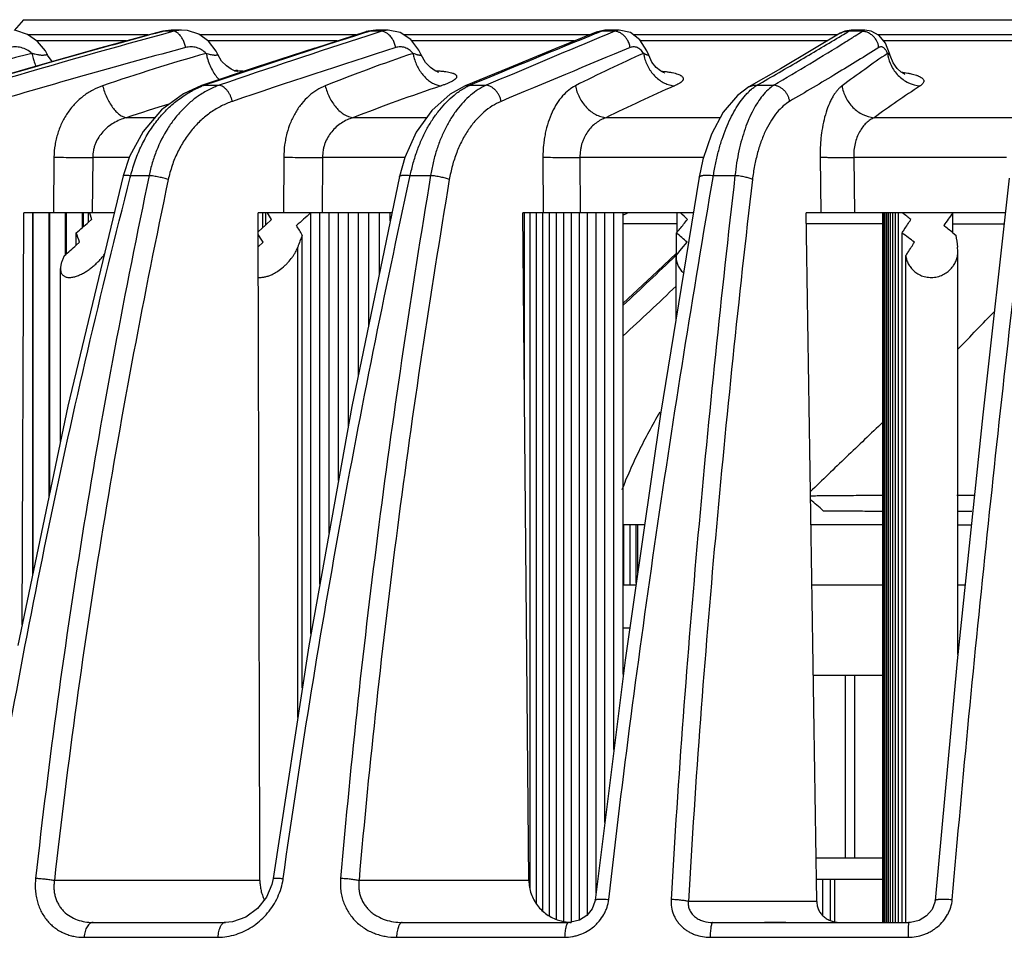
# Model space of a CAD drawing. Units: inches. Extents: x -1144 to 62, y -611 to 153.
# Drawn here: x -899 to -854, y -498 to -455 of the extents above; entities that cross this region are included whole.
import ezdxf

# ---------------------------------------------------------------- set-up
doc = ezdxf.new("R2010")
doc.units = ezdxf.units.IN
doc.header["$LTSCALE"] = 0.64311
doc.header["$MEASUREMENT"] = 0
doc.layers.get('0').update_dxf_attribs({"linetype": 'CONTINUOUS'})

msp = doc.modelspace()

# ---------------------------------------------------------------- linework, layer by layer
at = {"color": 7, "linetype": 'Continuous'}
for p, q in [((-899.149, -455.174), (-899.583, -455.678)), ((-899.149, -455.174), (-812.607, -455.174)), ((-892.661, -455.7), (-892.731, -455.718)), ((-892.281, -455.658), (-892.661, -455.7)), ((-892.645, -455.712), (-892.281, -455.658)), ((-891.793, -455.658), (-892.281, -455.658)), ((-891.793, -455.658), (-892.155, -455.712)), ((-891.793, -455.658), (-891.793, -455.658)), ((-883.111, -455.702), (-883.2, -455.728)), ((-882.754, -455.658), (-883.111, -455.702)), ((-883.049, -455.712), (-882.754, -455.658)), ((-882.19, -455.658), (-882.754, -455.658)), ((-882.19, -455.658), (-882.482, -455.712)), ((-872.1, -455.659), (-872.514, -455.75)), ((-872.265, -455.712), (-872.052, -455.658)), ((-872.052, -455.658), (-872.1, -455.659)), ((-871.437, -455.658), (-872.052, -455.658)), ((-871.437, -455.658), (-871.647, -455.712)), ((-860.948, -455.706), (-861.161, -455.804)), ((-860.644, -455.658), (-860.948, -455.706)), ((-860.766, -455.712), (-860.644, -455.658)), ((-860.004, -455.658), (-860.644, -455.658)), ((-860.004, -455.658), (-860.122, -455.712)), ((-859.722, -455.7), (-860.004, -455.658)), ((-893.34, -455.884), (-898.928, -455.884)), ((-894.367, -456.164), (-898.519, -456.164)), ((-892.731, -455.718), (-892.645, -455.712)), ((-892.726, -455.734), (-892.645, -455.712)), ((-892.257, -455.739), (-892.688, -455.857)), ((-892.155, -455.712), (-892.645, -455.712)), ((-892.155, -455.712), (-892.257, -455.739)), ((-883.688, -455.884), (-890.95, -455.884)), ((-884.563, -456.164), (-890.562, -456.164)), ((-885.594, -456.494), (-883.2, -455.728)), ((-883.2, -455.728), (-883.049, -455.712)), ((-883.189, -455.756), (-883.049, -455.712)), ((-882.709, -455.785), (-883.13, -455.92)), ((-882.482, -455.712), (-883.049, -455.712)), ((-882.482, -455.712), (-882.709, -455.785)), ((-872.841, -455.884), (-881.451, -455.884)), ((-880.75, -456.589), (-881.126, -456.095)), ((-873.525, -456.164), (-881.074, -456.164)), ((-872.514, -455.75), (-872.265, -455.712)), ((-872.487, -455.802), (-872.265, -455.712)), ((-871.966, -455.845), (-872.387, -456.021)), ((-871.647, -455.712), (-872.265, -455.712)), ((-871.647, -455.712), (-871.966, -455.845)), ((-861.292, -455.884), (-870.774, -455.884)), ((-870.148, -456.616), (-870.47, -456.111)), ((-861.757, -456.164), (-870.437, -456.164)), ((-860.122, -455.712), (-860.766, -455.712)), ((-849.588, -455.884), (-859.387, -455.884)), ((-849.837, -456.164), (-859.137, -456.164)), ((-885.594, -456.494), (-888.326, -457.388)), ((-880.645, -456.815), (-880.75, -456.589)), ((-870.065, -456.829), (-870.148, -456.616)), ((-858.857, -456.744), (-859.052, -456.269)), ((-898.048, -456.777), (-898.129, -456.628)), ((-898.048, -456.777), (-898.048, -456.777)), ((-890.11, -456.796), (-890.192, -456.633)), ((-890.11, -456.796), (-890.11, -456.796)), ((-880.645, -456.815), (-880.645, -456.815)), ((-870.065, -456.829), (-870.065, -456.829)), ((-858.833, -456.832), (-858.857, -456.744)), ((-858.833, -456.832), (-858.833, -456.832)), ((-858.696, -457.178), (-858.833, -456.832)), ((-898.713, -457.378), (-901.629, -458.227)), ((-888.326, -457.388), (-890.864, -458.236)), ((-876.555, -457.408), (-878.604, -458.255)), ((-863.933, -457.454), (-865.402, -458.299)), ((-889.347, -457.543), (-889.275, -457.543)), ((-890.864, -458.236), (-890.723, -458.224)), ((-890.723, -458.224), (-890.046, -458.224)), ((-878.603, -458.255), (-878.371, -458.224)), ((-878.371, -458.224), (-877.622, -458.224)), ((-865.036, -458.224), (-864.247, -458.224)), ((-893.04, -459.735), (-894.366, -459.735)), ((-880.402, -459.735), (-883.82, -459.735)), ((-866.735, -459.735), (-872.054, -459.735)), ((-852.668, -459.735), (-859.58, -459.735)), ((-897.728, -461.563), (-897.757, -464.164)), ((-895.928, -461.577), (-895.958, -464.164)), ((-894.222, -461.577), (-895.928, -461.577)), ((-894.21, -461.54), (-894.507, -462.436)), ((-887.036, -461.563), (-887.045, -464.164)), ((-885.237, -461.577), (-885.247, -464.164)), ((-881.409, -461.577), (-885.237, -461.577)), ((-881.411, -461.584), (-881.659, -462.464)), ((-874.983, -461.563), (-874.971, -464.164)), ((-873.263, -461.577), (-873.253, -464.164)), ((-867.508, -461.577), (-873.263, -461.577)), ((-862.094, -461.563), (-862.063, -464.164)), ((-860.529, -461.577), (-860.499, -464.164)), ((-853.425, -461.577), (-860.529, -461.577)), ((-867.539, -461.669), (-867.718, -462.501)), ((-894.507, -462.436), (-894.507, -462.436)), ((-894.178, -462.515), (-894.155, -462.425)), ((-894.155, -462.425), (-893.303, -462.425)), ((-881.659, -462.464), (-881.658, -462.464)), ((-881.186, -462.562), (-881.156, -462.425)), ((-881.156, -462.425), (-880.209, -462.425)), ((-867.718, -462.501), (-867.717, -462.501)), ((-867.052, -462.425), (-866.051, -462.425)), ((-899.203, -483.318), (-899.127, -464.164)), ((-894.923, -464.164), (-899.127, -464.164)), ((-898.719, -480.993), (-898.719, -464.164)), ((-898.693, -480.867), (-898.693, -464.164)), ((-897.958, -477.335), (-897.958, -464.164)), ((-897.922, -477.162), (-897.922, -464.164)), ((-897.188, -466.1), (-897.188, -464.164)), ((-897.142, -466.059), (-897.142, -464.164)), ((-896.407, -464.841), (-896.407, -464.164)), ((-896.351, -464.792), (-896.351, -464.164)), ((-896.121, -464.59), (-896.121, -464.164)), ((-896.077, -464.163), (-896.051, -464.244)), ((-896.051, -464.244), (-895.98, -464.467)), ((-882.009, -464.164), (-888.233, -464.164)), ((-888.009, -464.841), (-888.009, -464.164)), ((-887.873, -464.714), (-887.873, -464.164)), ((-885.777, -483.73), (-885.777, -464.149)), ((-885.361, -481.432), (-885.361, -464.164)), ((-884.933, -479.06), (-884.933, -464.164)), ((-884.49, -476.614), (-884.49, -464.164)), ((-884.035, -474.095), (-884.035, -464.164)), ((-883.567, -471.711), (-883.567, -464.164)), ((-883.085, -469.378), (-883.085, -464.164)), ((-882.591, -466.982), (-882.591, -464.164)), ((-882.084, -464.525), (-882.084, -464.164)), ((-867.988, -464.164), (-875.925, -464.164)), ((-875.638, -495.216), (-875.925, -464.164)), ((-875.844, -472.848), (-875.844, -464.164)), ((-875.574, -495.604), (-875.574, -464.164)), ((-875.29, -496.293), (-875.29, -464.164)), ((-874.991, -496.614), (-874.991, -464.164)), ((-874.679, -496.852), (-874.679, -464.164)), ((-874.352, -497.015), (-874.352, -464.164)), ((-874.012, -497.102), (-874.012, -464.164)), ((-873.658, -497.164), (-873.658, -464.164)), ((-873.29, -497.056), (-873.29, -464.164)), ((-872.909, -496.792), (-872.909, -464.164)), ((-872.514, -495.807), (-872.514, -464.164)), ((-872.105, -492.52), (-872.105, -464.164)), ((-871.684, -489.125), (-871.684, -464.164)), ((-871.249, -485.631), (-871.249, -464.164)), ((-868.741, -465.051), (-868.741, -464.164)), ((-853.474, -464.164), (-862.74, -464.164)), ((-859.167, -497.164), (-859.167, -464.164)), ((-859.147, -497.164), (-859.147, -464.164)), ((-859.111, -497.164), (-859.111, -464.164)), ((-859.06, -497.164), (-859.06, -464.164)), ((-858.994, -497.164), (-858.994, -464.164)), ((-858.913, -497.164), (-858.913, -464.164)), ((-858.817, -497.164), (-858.817, -464.164)), ((-858.706, -497.164), (-858.706, -464.164)), ((-858.579, -497.164), (-858.579, -464.164)), ((-858.438, -497.164), (-858.438, -464.164)), ((-855.914, -465.083), (-855.914, -464.149)), ((-896.121, -464.59), (-895.98, -464.467)), ((-888.23, -465.049), (-887.873, -464.714)), ((-887.873, -464.714), (-887.609, -464.467)), ((-868.741, -464.664), (-871.249, -464.664)), ((-859.163, -464.664), (-862.733, -464.664)), ((-855.914, -464.664), (-853.53, -464.664)), ((-896.691, -465.659), (-896.691, -465.09)), ((-886.179, -486.253), (-886.179, -465.19)), ((-868.773, -465.09), (-868.741, -465.051)), ((-868.773, -466.152), (-868.773, -465.09)), ((-858.282, -497.164), (-858.282, -465.09)), ((-855.914, -465.083), (-855.777, -465.19)), ((-896.691, -465.659), (-896.54, -465.525)), ((-888.229, -465.742), (-888, -465.525)), ((-886.391, -487.638), (-886.391, -465.753)), ((-868.535, -465.838), (-868.282, -465.525)), ((-855.683, -465.942), (-855.697, -465.753)), ((-868.814, -466.155), (-868.795, -466.138)), ((-868.79, -466.152), (-868.791, -466.188)), ((-868.791, -469.101), (-868.791, -466.185)), ((-868.79, -466.152), (-868.773, -466.131)), ((-868.773, -466.131), (-868.535, -465.838)), ((-858.11, -497.164), (-858.11, -466.152)), ((-855.683, -484.702), (-855.683, -465.935)), ((-897.429, -474.788), (-897.429, -466.741)), ((-859.192, -477.293), (-859.182, -477.293)), ((-855.726, -477.288), (-854.935, -477.288)), ((-859.218, -478.031), (-859.209, -478.031)), ((-859.209, -478.031), (-859.193, -478.031)), ((-859.193, -478.031), (-859.185, -478.031)), ((-855.702, -478.039), (-855.034, -478.039)), ((-870.254, -478.664), (-871.249, -478.664)), ((-871.216, -481.464), (-871.216, -478.664)), ((-870.924, -481.464), (-870.924, -478.664)), ((-870.647, -481.378), (-870.647, -478.664)), ((-870.577, -480.891), (-870.577, -478.664)), ((-859.163, -478.664), (-862.517, -478.664)), ((-855.683, -478.664), (-855.057, -478.664)), ((-871.249, -481.464), (-870.66, -481.464)), ((-862.474, -481.464), (-859.163, -481.464)), ((-855.683, -481.464), (-855.347, -481.464)), ((-871.249, -483.464), (-870.949, -483.464)), ((-885.879, -484.298), (-887.536, -495.127)), ((-862.41, -485.664), (-859.163, -485.664)), ((-860.907, -494.164), (-860.906, -485.664)), ((-860.474, -494.164), (-860.474, -485.664)), ((-862.279, -494.164), (-859.173, -494.164)), ((-888.149, -495.216), (-897.709, -495.216)), ((-887.536, -495.127), (-887.536, -495.127)), ((-875.638, -495.216), (-883.54, -495.216)), ((-859.163, -495.164), (-862.264, -495.164)), ((-861.971, -496.829), (-861.971, -495.164)), ((-861.602, -497.077), (-861.602, -495.164)), ((-861.408, -497.131), (-861.408, -495.164)), ((-872.553, -496.121), (-872.553, -496.121)), ((-862.248, -496.19), (-868.22, -496.19)), ((-856.741, -496.142), (-856.741, -496.142)), ((-895.913, -497.164), (-889.757, -497.164)), ((-881.531, -497.164), (-873.79, -497.164)), ((-867.09, -497.164), (-857.975, -497.164)), ((-857.883, -497.16), (-857.975, -497.164)), ((-857.975, -497.164), (-857.975, -497.164)), ((-896.329, -497.856), (-890.109, -497.856)), ((-881.797, -497.856), (-873.976, -497.856)), ((-867.206, -497.856), (-857.997, -497.856))]:
    msp.add_line(p, q, dxfattribs=at)
for points in [[(-898.129, -456.628), (-898.493, -456.181), (-898.966, -455.858), (-899.51, -455.684)], [(-890.192, -456.633), (-890.539, -456.18), (-890.993, -455.853), (-891.516, -455.68), (-891.793, -455.658)], [(-881.126, -456.095), (-881.624, -455.771), (-882.19, -455.658)], [(-870.47, -456.111), (-870.919, -455.775), (-871.437, -455.658)], [(-859.052, -456.269), (-859.346, -455.906), (-859.722, -455.7)], [(-892.731, -455.718), (-895.542, -456.484), (-898.713, -457.378)], [(-872.514, -455.75), (-874.384, -456.515), (-876.555, -457.408)], [(-861.161, -455.804), (-862.424, -456.566), (-863.933, -457.454)], [(-897.812, -457.124), (-898.027, -456.818), (-898.048, -456.777)], [(-889.71, -457.327), (-889.931, -457.096), (-890.11, -456.796)], [(-880.215, -457.404), (-880.448, -457.162), (-880.645, -456.815)], [(-869.719, -457.392), (-869.917, -457.144), (-870.065, -456.829)], [(-889.199, -457.592), (-889.206, -457.591), (-889.301, -457.564), (-889.485, -457.481), (-889.71, -457.327)], [(-879.868, -457.609), (-879.842, -457.613), (-879.857, -457.608), (-879.993, -457.55), (-880.215, -457.404)], [(-869.347, -457.647), (-869.33, -457.652), (-869.377, -457.633), (-869.52, -457.554), (-869.719, -457.392)], [(-858.188, -457.694), (-858.158, -457.703), (-858.183, -457.692), (-858.314, -457.613), (-858.507, -457.442), (-858.696, -457.178)], [(-890.864, -458.236), (-891.708, -458.615), (-892.73, -459.371), (-893.58, -460.369), (-894.21, -461.54)], [(-878.604, -458.255), (-879.297, -458.632), (-880.16, -459.395), (-880.881, -460.406), (-881.411, -461.584)], [(-865.402, -458.299), (-865.938, -458.694), (-866.599, -459.48), (-867.144, -460.502), (-867.539, -461.669)], [(-894.507, -462.436), (-897.088, -473.148), (-899.403, -484.281)], [(-881.659, -462.464), (-883.868, -473.171), (-885.879, -484.298)], [(-867.718, -462.501), (-869.509, -473.521), (-871.167, -484.968), (-872.553, -496.121)], [(-853.293, -462.544), (-854.527, -473.556), (-855.713, -484.996), (-856.741, -496.142)], [(-868.773, -466.037), (-869.675, -466.894), (-871.249, -468.358)], [(-887.536, -495.127), (-887.593, -495.404), (-887.845, -495.994), (-888.263, -496.521), (-888.807, -496.916), (-889.418, -497.132), (-889.758, -497.163)], [(-872.553, -496.121), (-872.564, -496.196), (-872.695, -496.536), (-872.947, -496.839), (-873.29, -497.056), (-873.679, -497.158), (-873.792, -497.164)], [(-856.741, -496.142), (-856.752, -496.228), (-856.883, -496.566), (-857.139, -496.861), (-857.487, -497.068), (-857.883, -497.16)]]:
    msp.add_lwpolyline(points, dxfattribs=at)
for centre, radius, start, end in [((-796.858, -812.446), 369.37, 105.04307, 106.46569), ((-797.232, -805.807), 362.736, 105.25738, 106.61899), ((-752.695, -866.955), 431.408, 107.6069, 108.65978), ((-753.94, -855.381), 419.832, 107.92182, 108.91664), ((-422.508, -1557.663), 1190.201, 112.214176, 112.520498), ((-442.443, -1485.031), 1115.219, 112.676314, 112.968066), ((-922.568, -354.633), 118.476, 301.25758, 301.44265), ((-923.237, -356.055), 117.962, 301.89794, 302.15106), ((-918.62, -363.398), 109.288, 302.15015, 302.36159), ((-860.173, -456.442), 0.732, 78.6793, 85.9903), ((-796.825, -808.924), 364.976, 105.05136, 106.49711), ((-754.195, -856.66), 420.053, 107.68963, 108.78093), ((-445.007, -1486.18), 1114.321, 112.471479, 112.8059), ((-947.056, -317.445), 163.327, 300.46493, 301.83499), ((-871.435, -563.634), 110.33, 104.33647, 105.9822), ((-894.44, -455.758), 4.424, 192.8219, 195.9315), ((-863.101, -553.208), 100.325, 105.93803, 108.82049), ((-887.783, -456.137), 2.93, 191.8658, 196.1162), ((-853.389, -537.878), 85.716, 108.80977, 111.71926), ((-878.826, -456.336), 2.238, 190.3922, 195.1793), ((-841.535, -521.346), 70.722, 114.00311, 116.84786), ((-868.468, -456.467), 1.856, 188.4528, 193.2159), ((-816.667, -518.466), 74.82, 124.41184, 126.40428), ((-857.324, -456.565), 1.636, 186.1243, 190.3156), ((-857.242, -456.549), 1.72, 190.3362, 205.7036), ((-857.213, -456.535), 1.752, 205.7136, 224.884), ((-889.496, -456.881), 0.698, 284.0025, 288.4308), ((-889.275, -463.494), 5.95, 89.1746, 90.0032), ((-889.34, -462.126), 4.141, 109.5098, 111.2879), ((-852.193, -540.663), 86.888, 108.47238, 111.34575), ((-877.146, -460.983), 3.019, 113.945, 117.8483), ((-840.324, -523.712), 71.413, 113.55913, 116.37931), ((-816.232, -519.878), 74.137, 123.77123, 125.78165), ((-888.514, -462.342), 4.397, 119.9411, 123.8456), ((-860.929, -559.82), 105.523, 107.31829, 108.47342), ((-964.347, -510.025), 89.243, 30.69679, 30.92344), ((-649.13, -730.027), 355.939, 131.6744, 131.8156), ((-854.153, -500.547), 40.108, 114.8874, 115.2307), ((-936.163, -538.286), 100.302, 47.38936, 47.64581), ((-927.801, -554.53), 114.028, 52.16991, 52.41901), ((-606.857, -643.527), 306.929, 144.24071, 144.37495), ((-968.923, -515.084), 96.623, 31.08965, 31.39661), ((-931.383, -561.387), 122.352, 51.91568, 52.17095), ((-1001.849, -501.703), 111.35, 18.95931, 19.19653), ((-960.684, -510.887), 85.677, 31.96814, 32.25718), ((-791.926, -500.995), 100.825, 159.19914, 159.54095), ((-934.112, -539.279), 98.859, 48.24868, 48.62931), ((-925.786, -555.464), 112.802, 52.87407, 53.24229), ((-781.703, -454.926), 74.782, 187.88936, 188.32501), ((-1079.498, -245.449), 305.122, 313.04112, 313.66916), ((-1072.823, -253.281), 295.886, 312.94272, 313.59735), ((-925.381, -400.981), 98.433, 315.0884, 316.50924), ((-927.188, -552.101), 98.719, 48.63491, 49.08683), ((-889.964, -494.717), 2.927, 349.4495, 352.0658), ((-873.616, -495.049), 2.114, 252.4109, 265.334), ((-873.61, -495.012), 2.152, 265.2749, 268.5004)]:
    msp.add_arc(centre, radius, start, end, dxfattribs=at)
for points, start_tangent, end_tangent in [([(-861.161, -455.804), (-861.069, -455.759), (-860.972, -455.728), (-860.766, -455.712)], (0.858671, 0.512528), (0.997585, -0.069456)), ([(-891.931, -455.829), (-891.987, -455.783), (-892.043, -455.748), (-892.155, -455.712)], (-0.736082, 0.676892), (-0.993351, 0.115123)), ([(-891.731, -456.103), (-891.825, -455.95), (-891.876, -455.885), (-891.931, -455.829)], (-0.453269, 0.891374), (-0.736082, 0.676892)), ([(-891.604, -456.469), (-891.656, -456.28), (-891.731, -456.103)], (-0.201173, 0.979556), (-0.453269, 0.891374)), ([(-882.25, -455.795), (-882.366, -455.738), (-882.482, -455.712)], (-0.846952, 0.531669), (-0.995977, 0.089606)), ([(-881.966, -456.103), (-882.027, -456.009), (-882.095, -455.925), (-882.25, -455.795)], (-0.497496, 0.867467), (-0.846952, 0.531669)), ([(-881.833, -456.469), (-881.884, -456.28), (-881.966, -456.103)], (-0.177127, 0.984188), (-0.497496, 0.867467)), ([(-871.474, -455.75), (-871.517, -455.736), (-871.647, -455.712)], (-0.937974, 0.346706), (-0.997106, 0.076024)), ([(-871.06, -456.103), (-871.145, -455.987), (-871.244, -455.887), (-871.355, -455.807), (-871.474, -455.75)], (-0.522893, 0.852399), (-0.937974, 0.346706)), ([(-870.927, -456.469), (-870.975, -456.28), (-871.06, -456.103)], (-0.145155, 0.989409), (-0.522893, 0.852399)), ([(-865.036, -458.224), (-862.969, -457.029), (-861.092, -455.911)], (0.868764, 0.495227), (0.854839, 0.518894)), ([(-859.491, -456.103), (-859.596, -455.967), (-859.725, -455.856), (-859.872, -455.774), (-860.029, -455.724)], (-0.530949, 0.847404), (-0.980623, 0.195905)), ([(-859.363, -456.469), (-859.379, -456.374), (-859.491, -456.103)], (-0.106425, 0.994321), (-0.530949, 0.847404)), ([(-898.754, -456.74), (-898.991, -456.575), (-899.256, -456.473), (-899.535, -456.437), (-899.814, -456.469)], (-0.746253, 0.665662), (-0.971998, -0.23499)), ([(-890.65, -456.74), (-890.863, -456.575), (-891.102, -456.473), (-891.353, -456.437), (-891.604, -456.469)], (-0.711142, 0.703048), (-0.965641, -0.259879)), ([(-881.027, -456.74), (-881.113, -456.65), (-881.207, -456.575), (-881.306, -456.516), (-881.409, -456.473), (-881.514, -456.446), (-881.621, -456.437), (-881.727, -456.445), (-881.833, -456.469)], (-0.651056, 0.759029), (-0.952642, -0.304094)), ([(-870.304, -456.74), (-870.371, -456.65), (-870.444, -456.575), (-870.52, -456.516), (-870.6, -456.473), (-870.681, -456.446), (-870.763, -456.437), (-870.846, -456.445), (-870.927, -456.469)], (-0.554602, 0.832115), (-0.923801, -0.382874)), ([(-859.363, -456.469), (-861.323, -457.676), (-863.508, -458.973)], (-0.846613, -0.53221), (-0.863199, -0.504864)), ([(-859.255, -456.437), (-859.309, -456.445), (-859.363, -456.469)], (-0.999774, 0.021263), (-0.846112, -0.533006)), ([(-858.95, -456.74), (-858.984, -456.671), (-859.019, -456.611), (-859.056, -456.559), (-859.094, -456.516), (-859.133, -456.482), (-859.173, -456.458), (-859.214, -456.443), (-859.255, -456.437)], (-0.407413, 0.913244), (-0.999774, 0.021263)), ([(-898.048, -456.777), (-898.046, -456.782), (-898.047, -456.787), (-898.05, -456.791), (-898.054, -456.796), (-898.061, -456.8), (-898.069, -456.805), (-898.092, -456.813), (-898.122, -456.821), (-898.158, -456.827), (-898.202, -456.831), (-898.251, -456.833), (-898.305, -456.832), (-898.363, -456.828), (-898.424, -456.821), (-898.488, -456.81), (-898.62, -456.779), (-898.754, -456.74)], (0.440352, -0.897825), (-0.956763, 0.290869)), ([(-898.695, -456.972), (-898.667, -457.067), (-898.571, -457.341)], (0.274354, -0.961629), (0.362593, -0.931947)), ([(-890.11, -456.796), (-890.109, -456.8), (-890.109, -456.804), (-890.111, -456.808), (-890.114, -456.812), (-890.126, -456.818), (-890.143, -456.824), (-890.165, -456.829), (-890.193, -456.832), (-890.226, -456.833), (-890.263, -456.832), (-890.304, -456.829), (-890.348, -456.823), (-890.444, -456.803), (-890.546, -456.774), (-890.65, -456.74)], (0.410978, -0.911645), (-0.947282, 0.320401)), ([(-890.598, -456.95), (-890.493, -457.251), (-890.36, -457.53), (-890.203, -457.775), (-890.03, -457.977)], (0.277217, -0.960807), (0.711464, -0.702722)), ([(-880.645, -456.815), (-880.644, -456.817), (-880.644, -456.82), (-880.648, -456.825), (-880.652, -456.827), (-880.657, -456.829), (-880.669, -456.831), (-880.685, -456.833), (-880.704, -456.833), (-880.727, -456.831), (-880.753, -456.827), (-880.782, -456.822), (-880.813, -456.815), (-880.88, -456.795), (-880.952, -456.769), (-881.027, -456.74)], (0.369827, -0.929101), (-0.928199, 0.372083)), ([(-880.985, -456.922), (-880.785, -457.42), (-880.646, -457.641), (-880.485, -457.836), (-880.307, -457.998), (-880.117, -458.124), (-879.92, -458.209), (-879.724, -458.251)], (0.26133, -0.96525), (0.994712, -0.102704)), ([(-870.065, -456.829), (-870.065, -456.83), (-870.066, -456.831), (-870.067, -456.832), (-870.069, -456.833), (-870.075, -456.833), (-870.083, -456.832), (-870.093, -456.831), (-870.105, -456.828), (-870.12, -456.824), (-870.136, -456.818), (-870.153, -456.812), (-870.172, -456.804), (-870.213, -456.785), (-870.257, -456.764), (-870.304, -456.74)], (0.295953, -0.955202), (-0.887269, 0.461253)), ([(-870.275, -456.891), (-870.194, -457.152), (-870.077, -457.399), (-870.006, -457.516), (-869.927, -457.626), (-869.749, -457.825), (-869.548, -457.992), (-869.33, -458.121), (-869.1, -458.208), (-868.867, -458.251)], (0.228135, -0.973629), (0.996157, -0.087584)), ([(-858.833, -456.832), (-858.834, -456.831), (-858.836, -456.829), (-858.839, -456.826), (-858.844, -456.823), (-858.849, -456.819), (-858.855, -456.814), (-858.87, -456.803), (-858.887, -456.789), (-858.907, -456.774), (-858.928, -456.757), (-858.95, -456.74)], (-0.289848, 0.957073), (-0.785327, 0.619081)), ([(-889.189, -457.544), (-889.008, -457.55), (-888.848, -457.562)], (0.999893, -0.014625), (0.994718, -0.102645)), ([(-879.977, -457.548), (-879.915, -457.55), (-879.739, -457.561)], (0.999359, -0.035806), (0.996947, -0.078086)), ([(-879.739, -457.561), (-879.572, -457.577), (-879.424, -457.599), (-879.296, -457.625), (-879.189, -457.656), (-879.144, -457.674), (-879.105, -457.692), (-879.072, -457.711), (-879.045, -457.731), (-879.024, -457.753), (-879.009, -457.775), (-879, -457.798), (-878.998, -457.821), (-879.002, -457.846), (-879.011, -457.871), (-879.027, -457.896), (-879.049, -457.922), (-879.077, -457.949), (-879.111, -457.976), (-879.195, -458.03), (-879.3, -458.086), (-879.425, -458.141), (-879.567, -458.196), (-879.724, -458.251)], (0.996947, -0.078086), (-0.948693, -0.3162)), ([(-869.486, -457.568), (-869.299, -457.586), (-869.127, -457.609), (-868.971, -457.636), (-868.834, -457.668), (-868.717, -457.704), (-868.62, -457.743), (-868.58, -457.765), (-868.545, -457.786), (-868.516, -457.809), (-868.493, -457.832), (-868.464, -457.881), (-868.458, -457.906), (-868.457, -457.931), (-868.463, -457.957), (-868.474, -457.984), (-868.491, -458.01), (-868.513, -458.037), (-868.541, -458.064), (-868.574, -458.091), (-868.654, -458.144), (-868.753, -458.198), (-868.867, -458.251)], (0.996741, -0.080667), (-0.917065, -0.398738)), ([(-858.454, -457.771), (-857.984, -458.105), (-857.443, -458.251)], (0.706088, -0.708124), (0.996848, -0.079335)), ([(-858.328, -457.606), (-858.004, -457.656), (-857.86, -457.686), (-857.73, -457.72), (-857.614, -457.756), (-857.562, -457.775), (-857.514, -457.794), (-857.431, -457.835), (-857.364, -457.878), (-857.315, -457.922), (-857.283, -457.968), (-857.274, -457.991), (-857.269, -458.015), (-857.269, -458.038), (-857.272, -458.062), (-857.292, -458.11), (-857.328, -458.157), (-857.379, -458.204), (-857.443, -458.251)], (0.992189, -0.124745), (-0.831883, -0.554951)), ([(-895.467, -458.247), (-895.923, -458.445), (-896.351, -458.72), (-896.737, -459.066), (-897.072, -459.476), (-897.347, -459.943), (-897.459, -460.194), (-897.552, -460.455), (-897.626, -460.725), (-897.68, -461.001), (-897.728, -461.563)], (-0.946825, -0.321749), (-0.010857, -0.999941)), ([(-895.467, -458.247), (-895.381, -458.522), (-895.272, -458.787), (-895.144, -459.033), (-895, -459.252), (-894.845, -459.437), (-894.765, -459.515), (-894.684, -459.582), (-894.603, -459.638), (-894.522, -459.682), (-894.366, -459.735)], (0.254158, -0.967163), (0.98389, -0.178773)), ([(-894.155, -462.425), (-893.937, -461.699), (-893.649, -461.014), (-893.296, -460.381), (-892.886, -459.81), (-892.427, -459.306), (-891.929, -458.879), (-891.398, -458.531), (-890.844, -458.268)], (0.236416, 0.971652), (0.931778, 0.363029)), ([(-890.046, -458.224), (-890.214, -458.289), (-890.709, -458.532)], (-0.940988, -0.33844), (-0.866589, -0.499023)), ([(-889.431, -458.973), (-889.471, -458.834), (-889.525, -458.7), (-889.593, -458.575), (-889.673, -458.464), (-889.76, -458.371), (-889.854, -458.299), (-889.951, -458.249), (-890.046, -458.224)], (-0.217575, 0.976044), (-0.991152, 0.13273)), ([(-885.109, -458.247), (-885.5, -458.445), (-885.866, -458.72), (-886.196, -459.066), (-886.483, -459.476), (-886.717, -459.943), (-886.891, -460.455), (-886.953, -460.725), (-886.999, -461.001), (-887.036, -461.563)], (-0.929365, -0.369163), (-0.003167, -0.999995)), ([(-885.109, -458.247), (-885.028, -458.522), (-884.915, -458.787), (-884.773, -459.033), (-884.607, -459.252), (-884.423, -459.437), (-884.325, -459.515), (-884.226, -459.582), (-883.82, -459.735)], (0.225685, -0.9742), (0.990506, -0.137471)), ([(-879.12, -458.689), (-878.982, -458.582), (-878.556, -458.313)], (0.777475, 0.628914), (0.884287, 0.466944)), ([(-877.622, -458.224), (-877.992, -458.426), (-878.35, -458.69)], (-0.910738, -0.412985), (-0.764627, -0.644473)), ([(-876.93, -458.973), (-876.966, -458.834), (-877.022, -458.7), (-877.095, -458.575), (-877.183, -458.464), (-877.283, -458.371), (-877.392, -458.299), (-877.507, -458.249), (-877.622, -458.224)], (-0.184457, 0.982841), (-0.994036, 0.109057)), ([(-873.475, -458.247), (-873.783, -458.445), (-874.071, -458.72), (-874.331, -459.066), (-874.556, -459.476), (-874.739, -459.943), (-874.874, -460.455), (-874.922, -460.725), (-874.957, -461.001), (-874.983, -461.563)], (-0.892819, -0.450415), (0.004663, -0.999989)), ([(-873.475, -458.247), (-873.401, -458.522), (-873.288, -458.787), (-873.139, -459.033), (-872.958, -459.252), (-872.753, -459.437), (-872.643, -459.515), (-872.528, -459.582), (-872.292, -459.682), (-872.054, -459.735)], (0.187051, -0.98235), (0.993295, -0.115608)), ([(-865.567, -458.689), (-865.497, -458.612), (-865.283, -458.407)], (0.661644, 0.749818), (0.76027, 0.649607)), ([(-865.402, -458.299), (-865.317, -458.259), (-865.227, -458.233), (-865.036, -458.224)], (0.86883, 0.495111), (0.995186, -0.098008)), ([(-865.283, -458.407), (-865.222, -458.356), (-865.036, -458.224)], (0.76027, 0.649607), (0.846481, 0.532419)), ([(-864.247, -458.224), (-864.513, -458.433), (-864.77, -458.709)], (-0.83768, -0.546161), (-0.632139, -0.774855)), ([(-863.508, -458.973), (-863.54, -458.834), (-863.594, -458.7), (-863.669, -458.575), (-863.762, -458.464), (-863.87, -458.371), (-863.99, -458.299), (-864.117, -458.249), (-864.247, -458.224)], (-0.14276, 0.989757), (-0.995377, 0.096042)), ([(-861.071, -458.247), (-861.178, -458.336), (-861.282, -458.445), (-861.383, -458.573), (-861.48, -458.72), (-861.572, -458.884), (-861.659, -459.066), (-861.813, -459.476), (-861.937, -459.943), (-862.028, -460.455), (-862.059, -460.725), (-862.081, -461.001), (-862.094, -461.563)], (-0.805715, -0.592304), (0.012288, -0.999924)), ([(-861.071, -458.247), (-861.008, -458.522), (-860.9, -458.787), (-860.75, -459.033), (-860.563, -459.252), (-860.345, -459.437), (-860.104, -459.582), (-859.58, -459.735)], (0.139463, -0.990227), (0.994622, -0.103573)), ([(-890.963, -458.69), (-891.372, -458.999), (-891.757, -459.36), (-892.113, -459.771), (-892.434, -460.229), (-892.96, -461.264), (-893.156, -461.832), (-893.303, -462.425)], (-0.830706, -0.556712), (-0.198016, -0.980199)), ([(-881.156, -462.425), (-881.013, -461.831), (-880.832, -461.263), (-880.615, -460.726), (-880.366, -460.227), (-880.088, -459.77), (-879.785, -459.359), (-879.462, -458.998), (-879.12, -458.689)], (0.199381, 0.979922), (0.777475, 0.628914)), ([(-878.35, -458.69), (-878.982, -459.36), (-879.265, -459.771), (-879.521, -460.229), (-879.747, -460.728), (-879.939, -461.264), (-880.093, -461.832), (-880.209, -462.425)], (-0.764627, -0.644473), (-0.15531, -0.987866)), ([(-867.052, -462.425), (-866.944, -461.831), (-866.809, -461.263), (-866.649, -460.726), (-866.466, -460.227), (-866.264, -459.77), (-866.045, -459.359), (-865.812, -458.998), (-865.567, -458.689)], (0.152907, 0.988241), (0.661644, 0.749818)), ([(-864.77, -458.709), (-864.995, -459.018), (-865.207, -459.379), (-865.403, -459.789), (-865.58, -460.244), (-865.736, -460.741), (-865.867, -461.273), (-865.973, -461.837), (-866.051, -462.425)], (-0.632139, -0.774855), (-0.104965, -0.994476)), ([(-889.431, -458.973), (-889.941, -459.188), (-890.428, -459.481), (-890.885, -459.848), (-891.302, -460.286), (-891.671, -460.79), (-891.835, -461.064), (-891.984, -461.352), (-892.117, -461.652), (-892.233, -461.963), (-892.412, -462.614)], (-0.946821, -0.32176), (-0.207192, -0.9783)), ([(-876.93, -458.973), (-877.342, -459.188), (-877.736, -459.481), (-878.106, -459.848), (-878.444, -460.286), (-878.743, -460.79), (-878.996, -461.352), (-879.197, -461.963), (-879.339, -462.614)], (-0.921801, -0.387664), (-0.165215, -0.986258)), ([(-863.508, -458.973), (-863.804, -459.188), (-864.089, -459.481), (-864.356, -459.848), (-864.6, -460.286), (-864.816, -460.79), (-864.998, -461.352), (-865.141, -461.963), (-865.241, -462.614)], (-0.863115, -0.505007), (-0.115154, -0.993348)), ([(-894.366, -459.735), (-894.667, -459.837), (-894.953, -459.98), (-895.217, -460.162), (-895.452, -460.383), (-895.649, -460.641), (-895.8, -460.932), (-895.855, -461.087), (-895.895, -461.248), (-895.928, -461.577)], (-0.965454, -0.260573), (-0.002827, -0.999996)), ([(-883.82, -459.735), (-884.095, -459.837), (-884.355, -459.98), (-884.596, -460.162), (-884.81, -460.383), (-884.989, -460.641), (-885.125, -460.932), (-885.174, -461.087), (-885.209, -461.248), (-885.237, -461.577)], (-0.958927, -0.283653), (0.006235, -0.999981)), ([(-872.054, -459.735), (-872.29, -459.837), (-872.514, -459.98), (-872.72, -460.162), (-872.904, -460.383), (-873.057, -460.641), (-873.119, -460.783), (-873.172, -460.932), (-873.213, -461.087), (-873.242, -461.248), (-873.263, -461.577)], (-0.945662, -0.32515), (0.015022, -0.999887)), ([(-859.58, -459.735), (-859.767, -459.837), (-859.945, -459.98), (-860.109, -460.162), (-860.253, -460.383), (-860.463, -460.932), (-860.516, -461.248), (-860.529, -461.577)], (-0.91764, -0.397414), (0.023149, -0.999732)), ([(-897.728, -461.563), (-897.278, -461.574), (-896.799, -461.58), (-896.335, -461.581), (-895.928, -461.577)], (0.999517, -0.031086), (0.999817, 0.019116)), ([(-887.036, -461.563), (-886.63, -461.574), (-886.167, -461.58), (-885.688, -461.581), (-885.237, -461.577)], (0.999354, -0.035935), (0.999863, 0.016561)), ([(-874.983, -461.563), (-874.823, -461.569), (-874.638, -461.574), (-874.21, -461.58), (-873.737, -461.581), (-873.263, -461.577)], (0.998992, -0.044895), (0.999885, 0.015194)), ([(-862.094, -461.563), (-861.975, -461.569), (-861.826, -461.574), (-861.651, -461.578), (-861.452, -461.58), (-861.006, -461.581), (-860.529, -461.577)], (0.997983, -0.063484), (0.999893, 0.014625)), ([(-900.958, -495.121), (-899.558, -486.885), (-897.953, -478.7), (-896.156, -470.574), (-894.178, -462.515)], (0.154773, 0.98795), (0.248965, 0.968512)), ([(-893.303, -462.425), (-894.91, -470.511), (-896.334, -478.661), (-897.562, -486.867), (-898.583, -495.121)], (-0.20578, -0.978598), (-0.109709, -0.993964)), ([(-894.507, -462.436), (-894.504, -462.43), (-894.498, -462.424), (-894.489, -462.419), (-894.478, -462.414), (-894.464, -462.411), (-894.448, -462.408), (-894.407, -462.405), (-894.356, -462.405), (-894.296, -462.408), (-894.229, -462.415), (-894.155, -462.425)], (0.248413, 0.968654), (0.989509, -0.144473)), ([(-892.412, -462.614), (-892.51, -462.582), (-892.618, -462.55), (-892.85, -462.494), (-893.086, -462.451), (-893.198, -462.436), (-893.303, -462.425)], (-0.944233, 0.329277), (-0.996432, 0.084398)), ([(-887.066, -495.121), (-885.83, -486.896), (-884.429, -478.723), (-882.876, -470.609), (-881.186, -462.562)], (0.138011, 0.990431), (0.213755, 0.976887)), ([(-880.209, -462.425), (-881.483, -470.511), (-882.616, -478.661), (-883.591, -486.867), (-884.398, -495.121)], (-0.164168, -0.986432), (-0.086445, -0.996257)), ([(-881.658, -462.464), (-881.654, -462.454), (-881.645, -462.444), (-881.633, -462.435), (-881.616, -462.427), (-881.595, -462.42), (-881.571, -462.415), (-881.512, -462.407), (-881.438, -462.404), (-881.353, -462.407), (-881.258, -462.413), (-881.156, -462.425)], (0.213684, 0.976903), (0.99167, -0.128807)), ([(-879.339, -462.614), (-879.423, -462.582), (-879.519, -462.55), (-879.738, -462.494), (-879.975, -462.451), (-880.094, -462.436), (-880.209, -462.425)], (-0.921161, 0.389182), (-0.99713, 0.075706)), ([(-871.923, -496.098), (-870.882, -487.59), (-869.712, -479.136), (-868.43, -470.745), (-867.052, -462.425)], (0.113238, 0.993568), (0.168854, 0.985641)), ([(-866.051, -462.425), (-866.962, -470.751), (-867.772, -479.144), (-868.464, -487.596), (-869.024, -496.098)], (-0.114539, -0.993419), (-0.057305, -0.998357)), ([(-867.718, -462.501), (-867.712, -462.485), (-867.7, -462.471), (-867.683, -462.457), (-867.661, -462.445), (-867.633, -462.435), (-867.599, -462.426), (-867.561, -462.418), (-867.519, -462.412), (-867.42, -462.405), (-867.307, -462.405), (-867.183, -462.412), (-867.052, -462.425)], (0.168457, 0.985709), (0.992667, -0.120878)), ([(-865.241, -462.614), (-865.306, -462.582), (-865.386, -462.55), (-865.479, -462.521), (-865.582, -462.494), (-865.811, -462.451), (-866.051, -462.425)], (-0.869792, 0.493418), (-0.997444, 0.071449)), ([(-855.944, -496.098), (-855.167, -487.59), (-854.316, -479.136), (-853.408, -470.745), (-852.46, -462.425)], (0.085926, 0.996301), (0.115263, 0.993335)), ([(-892.412, -462.614), (-894.023, -470.676), (-895.452, -478.802), (-896.684, -486.985), (-897.709, -495.216)], (-0.206956, -0.97835), (-0.110455, -0.993881)), ([(-879.339, -462.614), (-880.616, -470.676), (-881.752, -478.802), (-882.731, -486.985), (-883.54, -495.216)], (-0.165015, -0.986291), (-0.087021, -0.996207)), ([(-865.241, -462.614), (-866.153, -470.915), (-866.965, -479.283), (-867.659, -487.711), (-868.22, -496.19)], (-0.115, -0.993366), (-0.057677, -0.998335)), ([(-888.149, -495.216), (-888.233, -464.164)], (-0.002707, 0.999996), (-0.00267, 0.999996)), ([(-862.248, -496.19), (-862.74, -464.164)], (-0.015346, 0.999882), (-0.015379, 0.999882)), ([(-896.691, -465.09), (-896.121, -464.59)], (0.751049, 0.660247), (0.752129, 0.659016)), ([(-868.741, -465.051), (-868.62, -464.905), (-868.257, -464.467)], (0.637135, 0.770752), (0.638603, 0.769537)), ([(-858.282, -465.09), (-858.178, -464.934), (-857.865, -464.467)], (0.55511, 0.831777), (0.556698, 0.830715)), ([(-897.247, -466.152), (-896.691, -465.659)], (0.747591, 0.664159), (0.748598, 0.663024)), ([(-888.229, -467.16), (-888.084, -467.161), (-887.93, -467.139), (-887.773, -467.096), (-887.617, -467.036), (-887.465, -466.961), (-887.321, -466.874), (-887.059, -466.677), (-886.942, -466.57), (-886.834, -466.459), (-886.647, -466.228), (-886.568, -466.11), (-886.499, -465.991), (-886.391, -465.753)], (0.996338, -0.085506), (0.346316, 0.938118)), ([(-858.11, -466.152), (-858.008, -465.996), (-857.702, -465.525)], (0.544671, 0.83865), (0.546164, 0.837678)), ([(-897.429, -466.751), (-897.417, -466.868), (-897.402, -466.922), (-897.38, -466.973), (-897.351, -467.019), (-897.314, -467.06), (-897.27, -467.095), (-897.218, -467.123), (-897.158, -467.145), (-897.091, -467.158), (-897.017, -467.163), (-896.937, -467.16), (-896.853, -467.149), (-896.765, -467.129), (-896.675, -467.102), (-896.584, -467.068), (-896.402, -466.984), (-896.226, -466.881), (-896.057, -466.765), (-895.898, -466.639), (-895.75, -466.506), (-895.614, -466.369), (-895.489, -466.227), (-895.376, -466.084)], (0.001883, -0.999998), (0.59332, 0.804967)), ([(-897.247, -466.152), (-897.323, -466.309), (-897.38, -466.463), (-897.401, -466.538), (-897.416, -466.611), (-897.429, -466.751)], (-0.470742, -0.882271), (0.001883, -0.999998)), ([(-868.791, -466.188), (-868.771, -466.395), (-868.711, -466.594), (-868.665, -466.689), (-868.607, -466.779), (-868.453, -466.943)], (0.000792, -1), (0.771353, -0.636407)), ([(-858.11, -466.152), (-858.066, -466.342), (-857.989, -466.527), (-857.877, -466.702), (-857.728, -466.862), (-857.538, -466.999), (-857.428, -467.056), (-857.308, -467.102), (-857.181, -467.136), (-857.047, -467.157), (-856.91, -467.163), (-856.773, -467.154), (-856.64, -467.131), (-856.512, -467.094), (-856.393, -467.045), (-856.283, -466.987), (-856.183, -466.921), (-856.093, -466.847), (-856.012, -466.769), (-855.941, -466.686), (-855.827, -466.51), (-855.747, -466.325), (-855.699, -466.134), (-855.683, -465.941)], (0.146037, -0.989279), (0.004876, 0.999988)), ([(-869.554, -473.433), (-870.063, -474.347), (-870.528, -475.253), (-870.947, -476.152), (-871.316, -477.045)], (-0.500116, -0.865958), (-0.360672, -0.932693)), ([(-859.165, -473.886), (-860.875, -475.521), (-862.547, -477.133)], (-0.722226, -0.691657), (-0.716417, -0.697673)), ([(-862.577, -477.318), (-862.311, -477.314), (-861.999, -477.309), (-861.239, -477.303), (-860.302, -477.297), (-859.192, -477.293)], (0.999806, 0.019722), (0.999996, 0.002887)), ([(-861.949, -478.011), (-861.737, -478.014), (-861.487, -478.017), (-861.2, -478.019), (-860.876, -478.022), (-860.118, -478.026), (-859.218, -478.031)], (0.999786, -0.020669), (0.999991, -0.004289)), ([(-898.583, -495.121), (-898.6, -495.399), (-898.592, -495.676), (-898.558, -495.947), (-898.498, -496.209), (-898.413, -496.458), (-898.303, -496.692), (-898.172, -496.909), (-898.02, -497.105), (-897.85, -497.281), (-897.664, -497.434), (-897.464, -497.563), (-897.252, -497.669), (-897.031, -497.751), (-896.802, -497.81), (-896.329, -497.856)], (-0.110128, -0.993917), (1, 0.000094)), ([(-897.709, -495.216), (-897.918, -495.183), (-898.146, -495.155), (-898.374, -495.134), (-898.582, -495.121)], (-0.984976, 0.172693), (-0.99916, 0.040978)), ([(-897.709, -495.216), (-897.73, -495.418), (-897.73, -495.62), (-897.706, -495.818), (-897.659, -496.008), (-897.591, -496.19), (-897.501, -496.358), (-897.393, -496.513), (-897.269, -496.652), (-896.977, -496.88), (-896.645, -497.04), (-896.286, -497.133), (-895.913, -497.164)], (-0.15956, -0.987188), (1, 0.000043)), ([(-889.257, -497.719), (-888.875, -497.566), (-888.511, -497.361), (-888.171, -497.106), (-887.863, -496.806), (-887.594, -496.464), (-887.37, -496.086), (-887.199, -495.679), (-887.087, -495.253)], (0.95192, 0.306346), (0.18305, 0.983104)), ([(-888.149, -495.216), (-888.136, -495.449), (-888.097, -495.678), (-888.034, -495.9), (-887.947, -496.111)], (0.002707, -0.999996), (0.433301, -0.901249)), ([(-887.536, -495.127), (-887.527, -495.117), (-887.522, -495.115), (-887.516, -495.113), (-887.501, -495.11), (-887.483, -495.107), (-887.461, -495.105), (-887.435, -495.104), (-887.406, -495.103), (-887.337, -495.104), (-887.256, -495.107), (-887.066, -495.121)], (0.134566, 0.990905), (0.99565, -0.093176)), ([(-884.398, -495.121), (-884.408, -495.399), (-884.389, -495.676), (-884.341, -495.947), (-884.264, -496.209), (-884.16, -496.458), (-884.03, -496.692), (-883.876, -496.909), (-883.7, -497.105), (-883.292, -497.434), (-883.065, -497.563), (-882.827, -497.669), (-882.578, -497.751), (-882.322, -497.81), (-881.797, -497.856)], (-0.086875, -0.996219), (1, 0.000085)), ([(-883.54, -495.216), (-883.628, -495.199), (-883.726, -495.183), (-883.943, -495.155), (-884.173, -495.134), (-884.398, -495.121)], (-0.979164, 0.203069), (-0.999329, 0.036629)), ([(-883.54, -495.216), (-883.555, -495.418), (-883.545, -495.62), (-883.511, -495.817), (-883.452, -496.008), (-883.371, -496.19), (-883.267, -496.358), (-883.145, -496.513), (-883.004, -496.652), (-882.85, -496.775), (-882.682, -496.88), (-882.319, -497.04), (-881.931, -497.133), (-881.531, -497.164)], (-0.128917, -0.991655), (1, 0.000041)), ([(-875.638, -495.216), (-875.61, -495.529), (-875.532, -495.832), (-875.407, -496.117), (-875.239, -496.377), (-875.034, -496.606), (-874.797, -496.798), (-874.535, -496.952), (-874.254, -497.064)], (0.009229, -0.999957), (0.953099, -0.302658)), ([(-873.976, -497.856), (-873.616, -497.823), (-873.438, -497.783), (-873.264, -497.728), (-872.931, -497.573), (-872.628, -497.362), (-872.491, -497.237), (-872.366, -497.101), (-872.154, -496.797), (-872.07, -496.631), (-872.003, -496.458), (-871.923, -496.098)], (1, -0.000216), (0.113261, 0.993565)), ([(-872.553, -496.121), (-872.54, -496.106), (-872.533, -496.103), (-872.525, -496.1), (-872.504, -496.094), (-872.479, -496.09), (-872.448, -496.086), (-872.412, -496.083), (-872.372, -496.081), (-872.279, -496.08), (-872.17, -496.082), (-872.05, -496.088), (-871.923, -496.098)], (0.117533, 0.993069), (0.996332, -0.08557)), ([(-869.024, -496.098), (-869.006, -496.454), (-868.91, -496.796), (-868.834, -496.956), (-868.741, -497.107), (-868.631, -497.246), (-868.508, -497.372), (-868.372, -497.485), (-868.225, -497.584), (-868.069, -497.667), (-867.905, -497.735), (-867.562, -497.826), (-867.206, -497.856)], (-0.057305, -0.998357), (1, -0.000022)), ([(-868.22, -496.19), (-868.29, -496.174), (-868.373, -496.158), (-868.57, -496.131), (-868.793, -496.11), (-869.024, -496.098)], (-0.967696, 0.252121), (-0.999452, 0.033104)), ([(-868.22, -496.19), (-868.226, -496.293), (-868.217, -496.397), (-868.195, -496.499), (-868.157, -496.597), (-868.107, -496.69), (-868.045, -496.775), (-867.891, -496.921), (-867.709, -497.031), (-867.51, -497.106), (-867.09, -497.164)], (-0.120688, -0.992691), (1, -0.000011)), ([(-862.248, -496.19), (-862.224, -496.387), (-862.196, -496.483), (-862.159, -496.576), (-862.056, -496.746), (-861.921, -496.892), (-861.761, -497.01), (-861.673, -497.056), (-861.581, -497.095), (-861.389, -497.146), (-861.191, -497.164)], (0.015346, -0.999882), (1, 0)), ([(-857.997, -497.856), (-857.628, -497.823), (-857.269, -497.728), (-857.098, -497.657), (-856.933, -497.573), (-856.776, -497.474), (-856.629, -497.362), (-856.367, -497.101), (-856.159, -496.797), (-856.079, -496.631), (-856.015, -496.458), (-855.944, -496.098)], (1, -0.00021), (0.085964, 0.996298)), ([(-856.741, -496.142), (-856.739, -496.137), (-856.736, -496.132), (-856.731, -496.127), (-856.724, -496.122), (-856.704, -496.113), (-856.677, -496.105), (-856.644, -496.098), (-856.603, -496.092), (-856.557, -496.087), (-856.504, -496.083), (-856.446, -496.081), (-856.384, -496.08), (-856.247, -496.081), (-856.098, -496.087), (-855.944, -496.098)], (0.071961, 0.997407), (0.996509, -0.083487)), ([(-895.913, -497.164), (-895.95, -497.167), (-895.988, -497.177), (-896.06, -497.215), (-896.128, -497.277), (-896.189, -497.361), (-896.241, -497.465), (-896.283, -497.585), (-896.312, -497.717), (-896.329, -497.856)], (-1, 0), (-0.071149, -0.997466)), ([(-889.758, -497.164), (-889.789, -497.167), (-889.821, -497.177), (-889.852, -497.193), (-889.882, -497.215), (-889.94, -497.277), (-889.966, -497.316), (-889.991, -497.361), (-890.035, -497.465), (-890.07, -497.585), (-890.095, -497.717), (-890.109, -497.856)], (-0.999998, -0.001917), (-0.060249, -0.998183)), ([(-881.531, -497.164), (-881.555, -497.167), (-881.578, -497.177), (-881.602, -497.193), (-881.625, -497.215), (-881.647, -497.243), (-881.669, -497.277), (-881.689, -497.316), (-881.708, -497.361), (-881.741, -497.465), (-881.767, -497.585), (-881.786, -497.717), (-881.797, -497.856)], (-1, 0), (-0.045657, -0.998957)), ([(-873.79, -497.164), (-873.807, -497.167), (-873.823, -497.177), (-873.84, -497.193), (-873.856, -497.215), (-873.871, -497.243), (-873.886, -497.277), (-873.9, -497.316), (-873.913, -497.361), (-873.937, -497.465), (-873.955, -497.585), (-873.968, -497.717), (-873.976, -497.856)], (-1, 0), (-0.031897, -0.999491)), ([(-867.09, -497.164), (-867.095, -497.164), (-867.1, -497.167), (-867.106, -497.171), (-867.111, -497.177), (-867.121, -497.193), (-867.131, -497.215), (-867.141, -497.243), (-867.15, -497.277), (-867.167, -497.361), (-867.182, -497.465), (-867.193, -497.585), (-867.202, -497.717), (-867.206, -497.856)], (-1, 0), (-0.019972, -0.999801)), ([(-864.795, -497.164), (-864.732, -497.162), (-864.659, -497.159)], (1, -0.000118), (0.998666, 0.05164)), ([(-864.659, -497.159), (-864.55, -497.153), (-864.427, -497.149), (-864.141, -497.147), (-863.978, -497.151), (-863.803, -497.156), (-863.615, -497.161), (-863.415, -497.164)], (0.998666, 0.05164), (1, 0.000202)), ([(-857.975, -497.164), (-857.976, -497.164), (-857.977, -497.167), (-857.978, -497.171), (-857.979, -497.177), (-857.98, -497.184), (-857.981, -497.193), (-857.983, -497.215), (-857.985, -497.243), (-857.987, -497.277), (-857.988, -497.316), (-857.99, -497.361), (-857.991, -497.411), (-857.993, -497.465), (-857.994, -497.523), (-857.995, -497.585), (-857.996, -497.717), (-857.997, -497.856)], (-0.999914, -0.013132), (-0.003737, -0.999993)), ([(-890.109, -497.856), (-889.682, -497.821), (-889.257, -497.719)], (1, -0.000069), (0.95192, 0.306346))]:
    msp.add_spline(points, degree=3, dxfattribs=dict(at, start_tangent=start_tangent, end_tangent=end_tangent))

doc.saveas('drawing.dxf')
